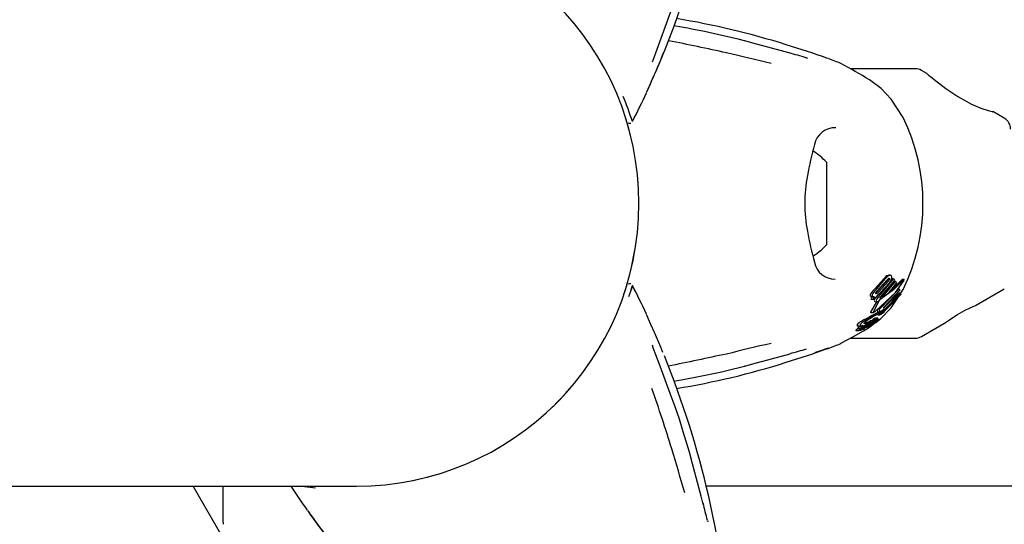
# Model space of a CAD drawing. Units: centimetres. Extents: x 6.7 to 14.4, y 6.03 to 15.12.
# Drawn here: x 9.93 to 10.08, y 11.33 to 11.41 of the extents above; entities that cross this region are included whole.
import ezdxf

# ---------------------------------------------------------------- set-up
doc = ezdxf.new("R2010")
doc.units = ezdxf.units.CM
doc.styles.add('SLDTEXTSTYLE0', font='TXT', dxfattribs={"width": 0.75})
doc.dimstyles.new('SLDDIMSTYLE4', dxfattribs={"dimtxt": 0.15875, "dimasz": 0.08, "dimexe": 0, "dimexo": 0.0625, "dimgap": 0.0396875, "dimtad": 2, "dimdec": 0, "dimlfac": 100, "dimrnd": 1e-09, "dimzin": 12, "dimdsep": 46, "dimtxsty": 'SLDTEXTSTYLE0', "dimblk1": 'DOT', "dimblk2": 'DOT', "dimsah": 1, "dimcen": 0.09, "dimse1": 1, "dimse2": 1, "dimadec": 0, "dimazin": 3, "dimtfac": 1, "dimtdec": 0, "dimtofl": 0, "dimtmove": 0, "dimatfit": 3, "dimldrblk": 'DOT', "dimfxl": 0, "dimfrac": 2, "dimtolj": 1, "dimtzin": 12, "dimarcsym": 0})

# ---------------------------------------------------------------- blocks, each defined once
blk = doc.blocks.new('_Dot')
at = {"color": 0, "linetype": 'ByBlock', "lineweight": -2}
blk.add_line((-0.5, 0), (-1, 0), dxfattribs=at)
at = {"color": 0, "linetype": 'ByBlock', "const_width": 0.5}
blk.add_lwpolyline([(-0.25, 0, 1), (0.25, 0, 1)], format="xyb", close=True, dxfattribs=at)
blk = doc.blocks.new('_D_14')
at = {"color": 7, "linetype": 'Continuous', "lineweight": 0}
blk.add_line((12.537554522541, 14.91137266278676), (8.649311009729455, 14.91137266278676), dxfattribs=at)
at = {"color": 7, "linetype": 'Continuous', "lineweight": 18, "xscale": 0.08, "yscale": 0.08, "rotation": 180.0000000000004}
blk.add_blockref('_Dot', (8.649311009729455, 14.91137266278676), dxfattribs=at)
at = {"color": 7, "linetype": 'Continuous', "lineweight": 18, "xscale": 0.08, "yscale": 0.08}
blk.add_blockref('_Dot', (12.537554522541, 14.91137266278676), dxfattribs=at)
at = {"color": 7, "linetype": 'Continuous', "lineweight": 18, "insert": (10.41748484897558, 15.1160121431925), "char_height": 0.15875, "attachment_point": 1, "style": 'SLDTEXTSTYLE0'}
blk.add_mtext('389', dxfattribs=at)
blk = doc.blocks.new('_D_15')
at = {"color": 7, "linetype": 'Continuous', "lineweight": 0}
blk.add_line((6.906182118996472, 8.116566938126986), (6.906182118996472, 13.64851661526716), dxfattribs=at)
at = {"color": 7, "linetype": 'Continuous', "lineweight": 18, "xscale": 0.08, "yscale": 0.08}
for p, rotation in [((6.906182118996472, 13.64851661526716), 90.0000000000004), ((6.906182118996472, 8.116566938126986), 270.0000000000004)]:
    blk.add_blockref('_Dot', p, dxfattribs=dict(at, rotation=rotation))
at = {"color": 7, "linetype": 'Continuous', "lineweight": 18, "insert": (6.701542638590737, 10.70659385953743), "char_height": 0.15875, "attachment_point": 1, "rotation": 90.00000000000041, "style": 'SLDTEXTSTYLE0'}
blk.add_mtext('553', dxfattribs=at)

msp = doc.modelspace()

# ---------------------------------------------------------------- linework, layer by layer
at = {"color": 7, "linetype": 'Continuous', "lineweight": 25}
for p, q in [((10.03103846257754, 11.40867960522275), (10.03040174087771, 11.40880225133471)), ((10.05006776616102, 11.40487811742137), (10.04589196371941, 11.40622628486987)), ((10.066167344693, 11.40245678212826), (10.05596837045296, 11.40245678212826)), ((10.06799123517658, 11.40171315954335), (10.067167344693, 11.40218883293583)), ((10.06429997582708, 11.39476872562853), (10.06241179622793, 11.39767323446891)), ((10.08020324307786, 11.3946625534942), (10.07840373269871, 11.39570150129601)), ((10.05220324307786, 11.38775678212826), (10.05220324307786, 11.37475678212826)), ((10.02143459571653, 11.37071290787373), (10.02217991979423, 11.37445607829294)), ((10.06178599585191, 11.36993583811992), (10.06197422975496, 11.36998678367921)), ((10.06222301848712, 11.36999204474515), (10.06197422975496, 11.36999204474515)), ((10.05983823360082, 11.3678427223155), (10.06127419437279, 11.36944250576885)), ((10.06170416465906, 11.36905394762042), (10.06011772028196, 11.36731171930717)), ((10.06013351871455, 11.3678427223155), (10.06153435729119, 11.36944250576885)), ((10.0602233209276, 11.36752245267924), (10.06176549870832, 11.36926468099248)), ((10.06196291833255, 11.36905394762042), (10.06041555339208, 11.36731171930717)), ((10.06211304002426, 11.36880091881244), (10.06069475467317, 11.36720119419629)), ((10.06072851541912, 11.36654496964463), (10.06284164407187, 11.36896294319368)), ((10.06083909770846, 11.36706269418773), (10.06277594750269, 11.36938352752047)), ((10.06293795536592, 11.36917461954114), (10.06088886851547, 11.36675664599209)), ((10.06102637074682, 11.36654496964463), (10.06308928803633, 11.36896294319368)), ((10.06322554854468, 11.36875494358514), (10.06180243011483, 11.36699153388009)), ((10.0623508771463, 11.36917608144165), (10.06252815442104, 11.36938352752047)), ((10.06277594750269, 11.36938352752047), (10.06252815442104, 11.36938352752047)), ((10.06277594750269, 11.36938352752047), (10.06293795536592, 11.36917461954114)), ((10.06308928803633, 11.36896294319368), (10.06284164407187, 11.36896294319368)), ((10.06308928803633, 11.36896294319368), (10.06322554854468, 11.36875494358514)), ((10.06414718696273, 11.36926771416267), (10.0641048763799, 11.36922651982522)), ((10.06441787198493, 11.36928811384364), (10.06418407981172, 11.36928811384364)), ((10.0643138756744, 11.36919766555316), (10.06433921043128, 11.36922651982522)), ((10.0643593746766, 11.3690796230019), (10.06433770893324, 11.36904303342864)), ((10.06059034690505, 11.3646505091519), (10.06368027508225, 11.36782707071361)), ((10.06180243011483, 11.36699153388009), (10.06091414476952, 11.36638249139287)), ((10.06112486376542, 11.36435766424322), (10.06386501617714, 11.36716413982031)), ((10.06375053324707, 11.3676210176139), (10.06120176453486, 11.36490356271959)), ((10.06121472565383, 11.36477356829669), (10.06361296934429, 11.36716413982031)), ((10.06389881371238, 11.36695248942631), (10.06139251542784, 11.3643663591612)), ((10.06368027508225, 11.36782707071361), (10.06349098891125, 11.36782707071361)), ((10.06386501617714, 11.36716413982031), (10.06361296934429, 11.36716413982031)), ((10.06368027508225, 11.36782707071361), (10.06375053324707, 11.3676210176139)), ((10.06386501617714, 11.36716413982031), (10.06389881371238, 11.36695248942631)), ((10.06387634634771, 11.36709318686327), (10.06429997582708, 11.36774483862798)), ((10.07567394762338, 11.36523602081244), (10.08020324307786, 11.36785101076232)), ((10.06010120136456, 11.36580196185729), (10.05917083174045, 11.36416700621434)), ((10.05927423833982, 11.36614480556126), (10.0592567228859, 11.36616771380747)), ((10.05960538240047, 11.36614480556126), (10.05927423833982, 11.36614480556126)), ((10.05932483962667, 11.36660610394282), (10.05964704407645, 11.36660610394282)), ((10.06047381287409, 11.36589924722749), (10.05954473470352, 11.36416700621434)), ((10.05960538240047, 11.36614480556126), (10.05958782980789, 11.36616771380747)), ((10.06017592304095, 11.36662191641169), (10.05960538240047, 11.36614480556126)), ((10.05987702587603, 11.36633610403995), (10.0599650691572, 11.36644559124105)), ((10.05991548410541, 11.36580196185729), (10.0602391422595, 11.36580196185729)), ((10.06016808456281, 11.36663199500188), (10.06017592304095, 11.36662191641169)), ((10.06066546565485, 11.36648956246704), (10.06072851541912, 11.36654496964463)), ((10.06241179622793, 11.3648403297876), (10.06355273175857, 11.36659538388126)), ((10.05917006655412, 11.36411736705949), (10.05954485162397, 11.36411736705949)), ((10.06029603565817, 11.36414870306636), (10.06025500506955, 11.3646505091519)), ((10.06059034690505, 11.3646505091519), (10.06025500506955, 11.3646505091519)), ((10.0606389767784, 11.36414870306636), (10.06029603565817, 11.36414870306636)), ((10.0606389767784, 11.36414870306636), (10.06059034690505, 11.3646505091519)), ((10.06074668939615, 11.36420150554594), (10.0606389767784, 11.36414870306636)), ((10.06099429298303, 11.36399171200184), (10.06065787687655, 11.36399171200184)), ((10.06123393043189, 11.36458095267083), (10.06074668939615, 11.36420150554594)), ((10.06121095140514, 11.36433176148013), (10.06091394863234, 11.36433176148013)), ((10.06112486376542, 11.36435766424322), (10.06094720989139, 11.36435766424322)), ((10.06120176453486, 11.36490356271959), (10.06123393043189, 11.36458095267083)), ((10.0613037452509, 11.36431806534653), (10.06132932007901, 11.36426205677975)), ((10.05832758398325, 11.36279807482598), (10.05822394833116, 11.36273499880953)), ((10.05878994679863, 11.36249427290032), (10.05833995835389, 11.36249427290032)), ((10.05852233659415, 11.36256525655689), (10.05836768915476, 11.36250597150609)), ((10.05881657479682, 11.36250597150609), (10.05836768915476, 11.36250597150609)), ((10.05872059553206, 11.36227316071915), (10.05848180606058, 11.36227316071915)), ((10.05852233659415, 11.36256525655689), (10.05901913171739, 11.36276467293113)), ((10.05858765071766, 11.36242396074917), (10.05878994679863, 11.36249427290032)), ((10.05863793851296, 11.36235365163574), (10.05863433441902, 11.36235187840923)), ((10.05868939606539, 11.36226449153354), (10.05866182352873, 11.36225504705132)), ((10.05878994679863, 11.36249427290032), (10.05881657479682, 11.36250597150609)), ((10.05881657479682, 11.36250597150609), (10.0594329514686, 11.36276467293113)), ((10.05897190142304, 11.36180973307726), (10.05979571607204, 11.36241967058375)), ((10.05899308227582, 11.36229386322587), (10.05898758332406, 11.36229145080693)), ((10.05927677707385, 11.36242247914893), (10.05899308227582, 11.36229386322587)), ((10.0594329514686, 11.36276467293113), (10.05901913171739, 11.36276467293113)), ((10.05952625135408, 11.36280174320352), (10.05911857363352, 11.36280174320352)), ((10.05916180394195, 11.36258360273384), (10.05914515176423, 11.36257664222005)), ((10.05947507345694, 11.3625798577803), (10.05915284459874, 11.36257985778029)), ((10.05919618918351, 11.36244868064788), (10.05947507345694, 11.3625798577803)), ((10.05925551159803, 11.36239069692371), (10.05966418947867, 11.36239069692371)), ((10.05969418210817, 11.36268857872129), (10.05938416439447, 11.36268857872129)), ((10.05981845361996, 11.36252210372903), (10.05948926540465, 11.36252210372903)), ((10.05954500230653, 11.36298002734653), (10.05993409266534, 11.36298002734653)), ((10.05959995739117, 11.36257560637584), (10.05967543216652, 11.36257560637584)), ((10.05964735881762, 11.36259754768777), (10.05964824295453, 11.36259924331324)), ((10.06014323441955, 11.36297366021158), (10.0597621527316, 11.36297366021158)), ((10.06015764730026, 11.3626571447292), (10.05988146409677, 11.3626571447292)), ((10.06030851692903, 11.36324235300587), (10.05993856421378, 11.36324235300587)), ((10.06001483924695, 11.36300803422033), (10.0599616912731, 11.36298618305858)), ((10.06041606404157, 11.36305543206471), (10.06010059569353, 11.36305543206471)), ((10.06022345885895, 11.36297272227492), (10.0601467124498, 11.36297272227492)), ((10.0602780272029, 11.36376918683643), (10.0602676575027, 11.36376936554622)), ((10.0602780272029, 11.36376821407354), (10.06062810130661, 11.36376821407354)), ((10.06062810130661, 11.36376918210524), (10.06061801850383, 11.36376936554622)), ((10.067167344693, 11.36032473132069), (10.07071136728833, 11.36237087372011)), ((10.05687611024029, 11.36128413613999), (10.05735138414073, 11.36128413613999)), ((10.05712022153704, 11.36162057480182), (10.05759047456717, 11.36162057480182)), ((10.05714123195168, 11.36201697052038), (10.05760854167731, 11.36201697052038)), ((10.05731575179411, 11.36192006826106), (10.05778193069614, 11.36192006826106)), ((10.05737215591427, 11.36128710315861), (10.05747237245607, 11.36131232726519)), ((10.05792890062311, 11.36155930595507), (10.05793009357616, 11.36156079162037)), ((10.05820178677215, 11.36159999424494), (10.05797182191355, 11.36159999424494)), ((10.05817543157019, 11.36172764202415), (10.05827087846516, 11.36172764202415)), ((10.0582159594939, 11.36204473716755), (10.05828845367417, 11.36206928499595)), ((10.05848710291957, 11.36196047565054), (10.05829554822619, 11.36196047565054)), ((10.0592412158835, 11.36220192834192), (10.05880166657257, 11.36220192834192)), ((10.05880991773731, 11.36206278161547), (10.05883746713251, 11.36207342939588)), ((10.05883746713251, 11.36207342939588), (10.05896772725487, 11.36212227745476)), ((10.05887371905844, 11.3619590996716), (10.05887046280684, 11.36195750490181)), ((10.05596307548254, 11.36005678212826), (10.066167344693, 11.36005678212826)), ((10.04589196371941, 11.35628727938665), (10.05006776616102, 11.35763544683514)), ((10.05248282436765, 11.35847915280684), (10.05251571084992, 11.35848646077641)), ((10.03654708187979, 11.35500422552996), (10.03934543853668, 11.35567934337821)), ((10.03074282045954, 11.35377990394343), (10.03103801749234, 11.35383913964254)), ((10.02839471908606, 11.34925483873603), (10.02818256806965, 11.34986759286672)), ((9.8470841449291, 11.33680678212736), (9.978253243077791, 11.33680678212736)), ((10.42692680414693, 10.51523137834278), (9.952590023612311, 11.33680678212736)), ((9.95725324307771, 11.3368067821268), (9.957253243077709, 11.33142558428032)), ((10.27336336122553, 11.33680678212662), (10.03329579889217, 11.33680678212676)), ((10.0346171810545, 11.33087424842324), (10.03369682709264, 11.33516468314311)), ((9.957253243077709, 11.33142558428032), (9.95727721123883, 11.3308067821268))]:
    msp.add_line(p, q, dxfattribs=at)
at = {"color": 7, "linetype": 'Continuous', "lineweight": 25, "flags": 128}
for points in [[(10.03040174087771, 11.40880225133471), (10.02940956805999, 11.40899336487539), (10.02821378157939, 11.40920150834525)], [(10.03507291988862, 11.40784389764885), (10.03303803728591, 11.40830689698988), (10.03103981850616, 11.40869087788744)], [(10.03934630950136, 11.40683507344893), (10.03830712451897, 11.40710801509198), (10.03507291988862, 11.40784389764885)], [(10.03935242247908, 11.40681754922357), (10.03935057931392, 11.40683670977812), (10.039347316799, 11.40684050335368)], [(10.04650559405765, 11.40487811742137), (10.04064591973392, 11.40648910029945), (10.03935242247908, 11.40681754922357)], [(10.02400787699342, 11.39895562527247), (10.02399125689133, 11.39890401533143), (10.02397921723444, 11.39887119734968), (10.02397340609943, 11.3988561804813), (10.02397146918633, 11.39885133410859), (10.02397310291202, 11.39885528103469), (10.02398145209384, 11.39887505150393), (10.02400192217934, 11.39892257190857), (10.02405210136789, 11.39903704898971), (10.02416613163596, 11.3992938910969), (10.02442647945467, 11.39987689457275), (10.02485652893911, 11.40084627122958), (10.025514012755, 11.40235413839329), (10.02640139970127, 11.40445989720836), (10.02671555441334, 11.40524741903635)], [(10.05235966751006, 11.40407666812678), (10.05235967752983, 11.40407666844139), (10.05234647199775, 11.40408114723237), (10.05231045101102, 11.40409361774652), (10.05221972340887, 11.40412558559281), (10.05202442699614, 11.40419514878086), (10.05157739052268, 11.40435460950164), (10.05076577520023, 11.40463958037865), (10.04974532741183, 11.40498745932473)], [(10.06241179622793, 11.39767323446891), (10.06080251704745, 11.39934464646026), (10.05897190142304, 11.40070383117925)], [(10.06918738570927, 11.40073114098627), (10.07101544429338, 11.39934824809192), (10.07286998353273, 11.39810033087875), (10.07503443386573, 11.39689079504887), (10.07650149715354, 11.39625345053683), (10.07767010486991, 11.39586691855314), (10.07831664081523, 11.39570286846391), (10.07839460238327, 11.39568568712577)], [(10.02143459571653, 11.39180065638278), (10.02110681338998, 11.3930624592162), (10.02060590455912, 11.39474684356961)], [(10.06203703951711, 11.36993583811992), (10.06224117632886, 11.36999161858265), (10.06233401914906, 11.36996650517569), (10.06240800833045, 11.36990980558556)], [(10.05987085017305, 11.36429004471877), (10.06309361577813, 11.36725640874591), (10.06433770893324, 11.36904303342864)], [(10.0643138756744, 11.36919766555316), (10.06276076078312, 11.3676756953529), (10.06084435196579, 11.36626943908022)], [(10.0618758933718, 11.36939542186401), (10.06186922787598, 11.36934238172771), (10.06186352187204, 11.3693233952626)], [(10.06197028477015, 11.36948100192019), (10.06203111057646, 11.36950731198664), (10.06209219129837, 11.36949334373445), (10.0621033990158, 11.36948316722901)], [(10.0641048763799, 11.36922651982522), (10.06251279352412, 11.3676867133418), (10.06215752171735, 11.36743153378799)], [(10.06414718696273, 11.36926771416267), (10.06415349046624, 11.36927263428785), (10.06418407981172, 11.36928543463461)], [(10.06433921043128, 11.36922651982522), (10.0643873951256, 11.36927262718577), (10.06442293763226, 11.36928758629943), (10.06442990963184, 11.36927486240471)], [(10.0203496109139, 11.36700451380918), (10.02058156262603, 11.36768298444401), (10.02076928102761, 11.36828801128939), (10.02076642002833, 11.36827869533465)], [(10.02168198262176, 11.36834058432086), (10.0215232583413, 11.36786117467566), (10.02109278292654, 11.36659031137999)], [(10.06011772028196, 11.36731171930717), (10.05995955064842, 11.36717768163166), (10.05995756000639, 11.36717630126161)], [(10.06013248174719, 11.36709434796102), (10.06005816654587, 11.36706810709122), (10.0599932340409, 11.36707460348666), (10.05997186065452, 11.36709108204772)], [(10.06011724011024, 11.3666298602889), (10.06039784675679, 11.36692099016933), (10.06054483899426, 11.36706269418773)], [(10.05932483962667, 11.36660612811582), (10.05928480639738, 11.36660793538845), (10.05924780755254, 11.36661362301179)], [(10.05917083174045, 11.36416700621434), (10.05915164136104, 11.3641337517928), (10.05915595886698, 11.36411973352559), (10.05917006655412, 11.36411897273266)], [(10.05954473470352, 11.36416700621434), (10.05952638361869, 11.36412876812486), (10.05953582333221, 11.36411805166736), (10.05956312749705, 11.36412042416634), (10.05958188945118, 11.36412612359695)], [(10.06004259222754, 11.36260245323623), (10.06077514798618, 11.36314482430638), (10.06241179622793, 11.3648403297876)], [(10.06072592326809, 11.36379131296932), (10.0606645672068, 11.36377361058028), (10.06063834485383, 11.36376899573975)], [(10.06083193795445, 11.36421110881188), (10.06106115326014, 11.36429758462634), (10.06121095140514, 11.36431023126765)], [(10.06139251542784, 11.3643663591612), (10.06135259847558, 11.36438987941097), (10.06128859088871, 11.36439350814246), (10.06112486376542, 11.36435766424322)], [(10.07071093370332, 11.36237162471137), (10.07070380133171, 11.36236657938603), (10.07081492146142, 11.36244516533706), (10.07109800902974, 11.36264287170868), (10.07156658666464, 11.36296198162501), (10.07225221367761, 11.36340961757738), (10.07284868570252, 11.36377918963437)], [(10.07284868570252, 11.36377918963437), (10.07395186458833, 11.3644097978988), (10.0748271715987, 11.36485691595771), (10.07540461730756, 11.36512397667792), (10.07567246825556, 11.36523993993198), (10.07567183879239, 11.36523967341485)], [(10.02649440977071, 11.35781539984909), (10.02613792505566, 11.35868594344565), (10.02516333924178, 11.36096538742473), (10.02460879204967, 11.3622268261315), (10.02422904810278, 11.36307882292427), (10.02400805726459, 11.36357689397716), (10.02397616293855, 11.36365098748558), (10.02397144058659, 11.36366229582772), (10.02397160570445, 11.36366188315081)], [(10.05822108108139, 11.3629983164294), (10.05811293297337, 11.3629375231254), (10.05776752904411, 11.36273499880953)], [(10.05858765071766, 11.36242396074917), (10.05834893063437, 11.36235988961458), (10.05818852629946, 11.36234965610867), (10.05814615116595, 11.36240473670741), (10.05815039564111, 11.36242009852983)], [(10.05815039564111, 11.36242009852983), (10.0582557438087, 11.36255541593401), (10.05840817806988, 11.36268653327295)], [(10.05822108108139, 11.3629983164294), (10.05854123787652, 11.36317671080717), (10.05887103571495, 11.36336037522128)], [(10.05871009477123, 11.36223092287824), (10.05857494838831, 11.36216954313047), (10.05830191423591, 11.36204021352918)], [(10.05879044699935, 11.36295939788512), (10.05848319706109, 11.36274382841738), (10.05840817806988, 11.36268653327295)], [(10.05867975984304, 11.36223972011969), (10.05869561739453, 11.36224931718606), (10.05869789554061, 11.36225075686607)], [(10.05871009477123, 11.36223092287824), (10.05895615389663, 11.36234046231775), (10.05919618918351, 11.36244868064788)], [(10.05898758332406, 11.36229145080693), (10.05886519925883, 11.36223846386109), (10.05873888082422, 11.36218353712943)], [(10.05940998584831, 11.36280174320352), (10.05944506962816, 11.36282525430947), (10.05953393723323, 11.36287865990094)], [(10.0594329514686, 11.36276467293113), (10.05949270660557, 11.36279125947129), (10.05951662143027, 11.36279974661638), (10.05953085366434, 11.36280133914585), (10.0595328856022, 11.36279437870811), (10.05953202448557, 11.36279193441629)], [(10.05954500230653, 11.36298003339552), (10.05954497398295, 11.36298002735213), (10.0595359008834, 11.36298533779356), (10.05953674974857, 11.36298921267559)], [(10.05982791308397, 11.36252079413426), (10.05987520504873, 11.36252362760834), (10.05991826629368, 11.36253910325219), (10.05997931071919, 11.36256885904358), (10.06010121274868, 11.36263357305513), (10.0601361646771, 11.36265016554611), (10.06015405424282, 11.36265650517668), (10.06016229631256, 11.36265623142818), (10.06015958944372, 11.36264553232365), (10.06014125322291, 11.36262488686894), (10.06010809501072, 11.36259748304786), (10.06004947966296, 11.36255591796242), (10.0599798614323, 11.36251155521893), (10.05991188372093, 11.36247323463622), (10.05983313744637, 11.36243451591347), (10.05977123855181, 11.36240996017452), (10.05966737928499, 11.36239073338484), (10.05964120826196, 11.36239297250212), (10.05962985118262, 11.36239963134439), (10.05963443068689, 11.36241553589372), (10.05964873208996, 11.36242860845892), (10.05967271285236, 11.36244597046761), (10.05971128814788, 11.36247078806221), (10.05974094459553, 11.36248811829749), (10.05976970582264, 11.36250328287456), (10.05979596866124, 11.36251543062782), (10.05981380324135, 11.36252138700644), (10.05982791308397, 11.36252079413426)], [(10.05979176926718, 11.36260769503025), (10.05975886644871, 11.36259447589755), (10.05968571363662, 11.36257649262923), (10.05964608493741, 11.36258330107712), (10.05964735881762, 11.36259754768777)], [(10.05993409266534, 11.3629803304698), (10.05993273255394, 11.36298004204319), (10.05992476320578, 11.36298629231127), (10.05992546498737, 11.36298921267559)], [(10.05992522047162, 11.36287865990094), (10.05996965900507, 11.362904271556), (10.06002469037602, 11.3629322144127), (10.06009512438155, 11.36296146997116), (10.06014491627438, 11.36297363974819), (10.06015019461625, 11.36297094360977), (10.06014989914212, 11.36296954257267)], [(10.06030716266025, 11.36324217587199), (10.06031387390735, 11.36323993801561), (10.06031100075444, 11.36323191988821), (10.06029796206067, 11.36321669897807), (10.06027333399404, 11.36319488242609), (10.06026738028691, 11.36319015517812)], [(10.05449177913617, 11.35926527790191), (10.0544323220301, 11.35923435502895), (10.05528891774299, 11.35968616892106), (10.05649340247805, 11.36034832545282), (10.05803456449516, 11.36124138184053), (10.05897190142304, 11.36180973307726)], [(10.05686334254722, 11.36131336983146), (10.05685641790356, 11.36128669972896), (10.05687611024029, 11.36128685262634)], [(10.05699563075006, 11.36213518269346), (10.05703705828389, 11.36202823068014), (10.05714123195168, 11.36202791643636)], [(10.05710319593825, 11.36163199747416), (10.05710487576951, 11.36162215397222), (10.05712022153704, 11.36162229779864)], [(10.05737511102205, 11.36162057480182), (10.05734824178018, 11.36160692716744), (10.05719971827135, 11.36152812446706)], [(10.05759712268851, 11.36192006826106), (10.05754895593104, 11.36189594299599), (10.05732393889704, 11.3617765059322)], [(10.05733843731081, 11.36131336983146), (10.05733179090481, 11.36128670246014), (10.05735138414073, 11.36128689695978)], [(10.05746331725177, 11.36213518269346), (10.05750504040262, 11.36202824726504), (10.05770283136996, 11.36202789383896), (10.05800016281587, 11.3621030860428)], [(10.05814437509187, 11.36158406923024), (10.05803584736735, 11.36155284514911), (10.05793299921928, 11.36153665468978), (10.05792347908505, 11.36155101591762), (10.05792890062311, 11.36155930595507)], [(10.05820338081881, 11.36159782372402), (10.05820375388514, 11.36159977200263), (10.05819901691136, 11.36159961820784), (10.05816918590639, 11.3615915495199), (10.05814437509187, 11.36158406923024)], [(10.05848888484968, 11.3619584042344), (10.05848888201433, 11.36196027404789), (10.05848519159097, 11.36196025710791), (10.05846838803538, 11.36195580300157), (10.05840181046658, 11.3619333354616)], [(10.05853101442862, 11.3620903152129), (10.05857925600041, 11.36211288763667), (10.05873888082422, 11.36218353712943)], [(10.05883618432601, 11.36201704524402), (10.05886645965325, 11.36202320917392), (10.05886742547938, 11.36202309887496)], [(10.05887256851936, 11.36202251153117), (10.05887271549085, 11.3620159321565), (10.05887230462083, 11.36201537029338), (10.05887225023531, 11.36201529867905), (10.05887222235966, 11.36201526255956), (10.05887208489409, 11.36201510623826), (10.05887113758888, 11.36201430485818), (10.05886856828199, 11.3620125768879), (10.05886177495098, 11.36200857956774), (10.0588459738962, 11.36200002402424)], [(10.05896772725487, 11.36212227745476), (10.05909626908033, 11.36216667693886), (10.05923979581275, 11.36220189131739), (10.05925903786292, 11.36219537508632), (10.05925540822405, 11.36218526500949)], [(10.02818256806965, 11.34986759286672), (10.02785199084202, 11.35082239650215), (10.02664923880457, 11.35410449185071), (10.02589790386302, 11.356074428055), (10.02536103333775, 11.35746826766924), (10.0250182678481, 11.35837878337246), (10.02491342394623, 11.3586747108207), (10.02488293758784, 11.3587672095888), (10.02486927007448, 11.3588120506389), (10.02486857082131, 11.35881449909109)], [(10.03935242247909, 11.35569601503295), (10.04064591973392, 11.35602446395706), (10.04650559405765, 11.35763544683514)], [(10.05020263908185, 11.35768138205249), (10.0505978539516, 11.35781564893463), (10.051517583554, 11.35813767831356), (10.05218730284231, 11.35837646953197), (10.0523114695197, 11.35842030039015), (10.05235473606854, 11.35843523191621), (10.05235968855514, 11.35843689822141)], [(10.03103929911944, 11.35383054154511), (10.0355088166922, 11.354753738746), (10.03654708187979, 11.35500422552996)], [(10.03935242247909, 11.35569601503295), (10.03935057931392, 11.35567685447839), (10.0393472560044, 11.35567305320726)], [(10.02821331342501, 11.3533132966663), (10.02992165446518, 11.35361512470664), (10.03074282045954, 11.35377990394343)], [(10.02840012990552, 11.34925666350834), (10.02839521500988, 11.34926079245493), (10.02837462006305, 11.3492622612402)], [(10.02968819893734, 11.34534305633472), (10.02907172682725, 11.3473368160329), (10.02840516001343, 11.34925929923605)], [(10.03095119945256, 11.34113787873208), (10.03066800826406, 11.34217421168536), (10.02968819893734, 11.34534305633472)], [(10.03095642836604, 11.34113963285671), (10.03095477836755, 11.3411349006683), (10.03093910642314, 11.34112372416317)], [(10.03283609500282, 11.33395917995741), (10.03251287047805, 11.33525293257305), (10.03093910642314, 11.34112372416317)], [(9.971818919192213, 11.33647445912951), (9.970093807603856, 11.33671567513244), (9.969633435299357, 11.33680678212736)], [(9.970703573901229, 11.33278268524355), (9.970667188432222, 11.33282288364471), (9.970644787054765, 11.33284971928431), (9.970634687632765, 11.33286226030904), (9.970631459007425, 11.33286636091135), (9.97063406028285, 11.33286297260035), (9.970647007420547, 11.33284585676217), (9.970677926255405, 11.33280436894581), (9.97075197672154, 11.33270367395322), (9.970917393377071, 11.33247649979072), (9.971292115288255, 11.33195953022802), (9.971916595356603, 11.33110240812131), (9.972893704717924, 11.32977907685236), (9.974273651872732, 11.32795769780656), (9.97479858842613, 11.32729187093074)], [(10.03506905628006, 11.3284886789847), (10.0350690615624, 11.32848867046464), (10.03506633754313, 11.32850234618639), (10.03505912683181, 11.32853977653305), (10.03504144799773, 11.3286343328645), (10.03500404327937, 11.32883824611328), (10.03491862207772, 11.32930512141619), (10.0347596064353, 11.3301504863422), (10.03455065454591, 11.33120815952288)]]:
    msp.add_lwpolyline(points, dxfattribs=at)
at = {"color": 7, "linetype": 'Continuous', "lineweight": 25}
for centre, radius, start, end in [((9.892099249514729, 11.45988222181668), 0.1452869307043316, 337.9061845545427, 347.0603419082634), ((9.97825324307779, 11.38125678212736), 0.04445000000000121, 270.0000000000031, 90), ((12.63756430652904, 10.443592700314), 2.783522295460818, 159.6192174504511, 159.821913189537), ((10.00642564212188, 11.27897202227727), 0.1332337715762182, 72.76937551073273, 80.40608210145604), ((9.950895375795648, 11.02019831188829), 0.3941467080353891, 77.45537968081875, 78.81432046589835), ((9.868921913229256, 11.46923382444418), 0.1702797101365649, 335.5350658991168, 337.9239005645772), ((9.496139762109488, 9.134642154911502), 2.333716450900992, 76.4347650376261, 76.611837433856), ((9.803798573799796, 10.54464273096919), 0.8938374873416738, 74.07513348190294, 74.2545515113108), ((10.04940811270612, 11.40550048584847), 0.001372173632704465, 254.5028589798041, 263.6646557215209), ((10.02687903281272, 11.40302957882994), 0.002120530159866089, 160.3487448706811, 167.4254479382057), ((10.02402900710322, 11.32928839108454), 0.08000000000000075, 67.61482675492161, 69.13494682147916), ((10.02254545415205, 11.34178274429412), 0.06927178747882805, 58.27463632696828, 62.53712531320264), ((10.066167344693, 11.40045678212826), 0.002000000000000668, 59.99999999996344, 90), ((10.1088795621186, 11.45078185750319), 0.06387912876649252, 230.1971361036941, 231.5842071255551), ((9.9667614579572, 11.37627464772206), 0.05776359317224258, 18.01873694111316, 22.17382637346515), ((9.89721497666116, 11.4582157589286), 0.1400000000000005, 332.7647004678975, 334.8257314278633), ((10.02216763522935, 11.39954758260112), 0.001933891082313345, 334.4935006145695, 342.4840539535935), ((10.03649969458921, 11.38125678212826), 0.0309100024920632, 334.0785695582308, 25.92143044177007), ((10.02123600688169, 11.39426453554407), 0.0004012630013892485, 233.9972284376333, 297.6332875251484), ((10.07920324307786, 11.39293050268663), 0.002000000000000668, 0, 60.00000000000751), ((10.0535465619424, 11.38991535429243), 0.003250770763440348, 87.54066225149462, 169.1281030793846), ((10.08796112020776, 11.37929784195759), 0.03924394286279698, 163.3898326482577, 170.7055434581899), ((10.04500011807786, 11.38125678212826), 0.009702319813613714, 42.06265578170393, 58.2717798055281), ((10.07058074689219, 11.38127817453945), 0.02178620586776364, 168.4625934652734, 191.6375324645434), ((10.09172793436387, 11.38411559647866), 0.04310759828879547, 189.6651482998017, 196.317166803987), ((10.04500011807786, 11.38125678212826), 0.009702319813614904, 301.8011968189945, 317.9373442182891), ((10.0535167868912, 11.37256872980029), 0.003206867824621797, 190.0944129259269, 271.0369328020606), ((10.02124219638416, 11.36816685141798), 0.0004757016142722722, 67.56825904548465, 120.8527717644425), ((10.06269304208113, 11.3684826871528), 0.00171300338446564, 121.9721093011752, 145.922531220657), ((10.06293937080467, 11.36851363458297), 0.001684299454675002, 122.3934938371862, 146.5308338875038), ((10.06099005563219, 11.36965813476258), 0.0009354110353239497, 319.7663984796163, 339.0316097127692), ((10.06256304918583, 11.36871475184222), 0.0009687666563641418, 127.7252252630543, 145.4128556996958), ((10.06124618994461, 11.36964719284163), 0.0009303974820312401, 320.3850090488338, 339.6337002795727), ((10.06196856810299, 11.36938989398043), 0.0001639489980092483, 336.0708843526225, 34.67468685701066), ((10.06056847690602, 11.37004810533445), 0.001985232844514764, 321.0802075031863, 343.0695663215542), ((10.06206483026524, 11.36963929857001), 0.000436972802249696, 337.2028620933175, 38.24662701277516), ((10.06395160945131, 11.36933729897995), 0.000482358153892113, 327.7102909189423, 352.5627504658932), ((9.971891587683022, 11.38458196413513), 0.05237252799138452, 341.2443200929831, 341.9690048614889), ((9.897214976660669, 11.30429780532642), 0.140000000000002, 25.17422289287864, 27.23497326844321), ((10.05946369196226, 11.36685527178435), 0.0003722451931454008, 134.0714628224302, 209.0948221843817), ((10.06271487124165, 11.36467319470065), 0.004280297818843522, 132.2266303621262, 145.0906897568775), ((10.05979176572978, 11.36685988989986), 0.0003774307880904145, 135.8638363806623, 209.4597031553958), ((10.06293528730379, 11.36483813897486), 0.004108214731314767, 132.9994828284853, 146.2134419964841), ((10.06009555712283, 11.36715902948277), 0.0001411299762778538, 138.8192554421591, 208.780335664075), ((10.06123817929439, 11.36640814284002), 0.001507190738565295, 132.325711007106, 145.9540684517455), ((10.05953984944773, 11.36815910342698), 0.00121857180529153, 299.0998771469974, 315.9416003616457), ((10.06456054217313, 11.36310260180367), 0.005434287496433398, 133.2205225149981, 143.4860406500549), ((10.05893588648904, 11.36874813492572), 0.002330113468946782, 303.3254093686875, 309.8549799333014), ((10.05760087294765, 11.37033288825643), 0.004402228051545032, 309.9755601986839, 314.6520063972075), ((10.05928745172247, 11.36681411747118), 0.000204376340248662, 223.1796469607388, 258.8150708627415), ((10.05939871882708, 11.3662705267655), 0.0001753093028040566, 154.2101770441973, 215.906628867575), ((10.06006789247466, 11.3659954670934), 0.0008985535298911084, 136.5611202709373, 156.9834527494764), ((10.05961185886209, 11.36681281432402), 0.0002032592916909378, 222.9717350508519, 258.5177024775537), ((10.05973284664454, 11.3662733482328), 0.0001794115791364278, 155.8330408926656, 216.070668990804), ((10.06038591630787, 11.36602146909914), 0.0008791651357378495, 137.6879588204424, 158.2816756025992), ((10.05965445235856, 11.36704552593044), 0.0004398162350957715, 259.114845664115, 280.6564181283775), ((10.06023302099744, 11.36599790434725), 0.0004910311177684199, 136.4684346365725, 193.9365536775991), ((10.05989419803181, 11.36596371156079), 0.0001613814237974429, 211.3956130689516, 277.5793510921802), ((10.06055743173651, 11.36600587686391), 0.0004918371764326384, 137.8235806427686, 194.8721031313863), ((10.06024817179104, 11.36600784228617), 0.0002098219252917993, 217.6619337034395, 291.7607578775718), ((10.06022576880645, 11.36667575312033), 7.240334863803122e-05, 159.9875524977701, 217.1832297704794), ((10.06047762643098, 11.36658244414504), 0.0003409892025118138, 140.098922926439, 159.738361758138), ((10.06138659953879, 11.36518030461886), 0.001235000305108004, 131.4418595194242, 149.1840888419634), ((10.06104806354112, 11.36561429132801), 0.0006410645000489916, 131.0884326270297, 153.6083743447018), ((10.06233056408549, 11.36427449946519), 0.002541089691438655, 131.400794274063, 133.8801405806599), ((10.0616021192454, 11.36508695151186), 0.001404452953778757, 122.6527532832833, 133.9865662368906), ((10.0607947619397, 11.36639697937542), 0.000163678716750003, 136.3936807588682, 196.4738700423996), ((10.0607037943469, 11.36642932349633), 0.0001027523655420159, 230.0407304045576, 313.2485119237591), ((10.06209190357592, 11.36456862751665), 0.002162687672207498, 122.99604132739, 131.8112709013963), ((10.06172289109179, 11.36582305606527), 0.001251872121764444, 131.7760090010154, 146.7270432888921), ((10.0601995797219, 11.36737733040906), 0.001173204091814425, 299.3264001526292, 314.807659931821), ((10.02216763522907, 11.36296598165397), 0.001933891082090999, 17.51594604616852, 25.50649938618067), ((10.0683291611951, 11.34729215037958), 0.01864521351879637, 115.3018658197676, 120.4820422575061), ((10.06750340662614, 11.35015063977049), 0.01556294586192716, 115.3835947962506, 121.9192578792494), ((10.06688786124385, 11.35127553200612), 0.01420283104322138, 117.2186254155261, 121.4676951544351), ((10.05903358668221, 11.36542932466117), 0.001413848980710312, 292.8182115474688, 306.3123838046836), ((10.06027564430342, 11.36377259546025), 8.615180235688482e-06, 107.9259596319862, 202.0187274844864), ((10.05992274200958, 11.36487655322193), 0.001150377006647397, 287.7260380582311, 309.7201388205071), ((10.0609678981765, 11.36326040035648), 0.0008650937538165816, 79.96905412574877, 131.7657653972589), ((10.06062579662547, 11.36377277285747), 8.491698671733499e-06, 109.1958975322293, 203.6564717092276), ((10.06001001845444, 11.36529210643217), 0.001630896079484931, 292.0773815978964, 307.1222465818403), ((10.06018405616037, 11.36477530614128), 0.0009157105691517946, 301.1603544106661, 306.565723810627), ((10.06042975249946, 11.36464018206455), 0.0008990527598706108, 289.2339001975583, 302.8978962201147), ((10.06058244920065, 11.3642457579142), 0.000253090804161962, 305.5461496199942, 312.2643327257375), ((10.06005819134279, 11.36530942080147), 0.001663581129533269, 301.1233652881561, 307.662514808187), ((10.06052949926704, 11.36473369322227), 0.0008755394507958472, 302.0639539818936, 307.5805640816783), ((10.06091908777987, 11.36423469014402), 0.0002425206282647445, 306.5368961793362, 313.3921904334057), ((10.06003368096937, 11.36537275248698), 0.001728799700895781, 307.0230854332033, 313.9769964285111), ((10.06101424942931, 11.364139071554), 0.0001077183229036546, 311.5503763769467, 345.5928804209285), ((10.06102164973182, 11.36438101176508), 0.0003298656257903684, 310.09609245468, 338.8619381724673), ((10.05863567570851, 11.36082120544317), 0.002101495581729193, 114.4002853218373, 141.2988621426936), ((10.05907839882164, 11.36086927517373), 0.00205207463944503, 114.6064867543592, 141.9105068609649), ((10.11470186396616, 11.26890171119121), 0.1095197997963148, 120.4037839714202, 120.9801133444418), ((10.05856883376568, 11.36196980352538), 0.0003075123953714551, 115.8738599898777, 137.2240927994677), ((10.06002293695794, 11.35947877820084), 0.003191069071419121, 115.7950151328356, 119.8500995884783), ((10.05734007963219, 11.36601537374625), 0.003985857972960135, 287.7563960899161, 289.3664265794502), ((10.0577586627964, 11.36384722937141), 0.001852702286857853, 295.5113996535908, 299.8125544019085), ((10.06428295222756, 11.35020187972773), 0.01339894549366707, 112.5474314095299, 114.9168682271798), ((10.05871139574825, 11.36223929249121), 3.345112525137373e-05, 69.37992004809672, 131.1221450720229), ((10.05864101621944, 11.36234924591285), 0.0001137336780027107, 300.0072612062552, 316.2521058663398), ((10.06873012276512, 11.34793072752549), 0.01801827092445924, 120.9121037019659, 123.4798894944135), ((10.0591877339803, 11.36246230599909), 0.0003461971759675217, 101.5236002754617, 119.1443933659266), ((10.05845720688779, 11.3643693507206), 0.001919727293377422, 291.5325513067395, 298.5485155530945), ((10.0540259651465, 11.37391650260397), 0.01263659768614495, 294.5523311089192, 295.8861728082019), ((10.05870864102399, 11.36388849939637), 0.001377209292107164, 298.9203311605525, 304.1620553892206), ((10.0660831111679, 11.34921288744215), 0.01491113873620556, 115.9930586542558, 116.3057509422881), ((10.05940138890047, 11.36289329042871), 0.0001653441784495156, 299.1759051847865, 322.1932463501259), ((10.05985923438631, 11.36241680357096), 0.0005649154869126475, 99.89549498623698, 125.1580101120796), ((10.05982797258927, 11.3627575794621), 0.0003721084365324467, 120.7518533466117, 141.5019152436446), ((10.04798308555647, 11.3863604602038), 0.02647019692487655, 295.8942137930077, 296.1479293661403), ((10.0546419316487, 11.37263428735566), 0.01115537336645069, 296.0914471522134, 296.9297932399851), ((10.06021864537155, 11.36237624733629), 0.0009105260858782189, 108.0067658027216, 129.6448032434671), ((10.06022757547898, 11.36227570490872), 0.0006745170665920049, 116.6317207191628, 142.2582921575886), ((10.05948806924222, 11.36325575386831), 0.0007156912482078177, 295.1092130575483, 300.8909222149159), ((10.05909056582438, 11.36395729265256), 0.001521913817671782, 300.1734362430394, 304.6869587471494), ((10.06020916820904, 11.36277767107693), 0.0003538889175227977, 122.1281569500674, 143.2901689086306), ((10.05988049735509, 11.36283056215159), 0.0001461264626698325, 301.4205493329694, 320.1799108846386), ((10.05994925708634, 11.36275694280698), 4.783587950940586e-05, 335.3422603151711, 357.921589879213), ((10.06015625978958, 11.3627426903176), 0.0001596896597355565, 166.7115964302332, 175.5041344529833), ((10.05792607796333, 11.366635901067), 0.004379189095563359, 298.2798799877267, 302.5615226622704), ((10.05977877123505, 11.3635456829327), 0.0005871918290918033, 293.7050684265496, 312.8349099301051), ((10.06057088978964, 11.36245330519071), 0.0008317866015693419, 108.4852821490526, 131.3866494312868), ((10.05270615128901, 11.37638049815759), 0.01537134890700758, 298.6820192190301, 299.2779436535713), ((10.0694891929473, 11.35423270831588), 0.01278690641566821, 137.2043120278033, 137.3549102177454), ((10.05971439100781, 11.36330767042493), 0.0005513599364452238, 315.3157589298469, 322.1742898617968), ((10.06043587896318, 11.36286884007349), 0.000356567821753866, 128.5871136562179, 136.3223537447186), ((10.06247218158358, 11.36034543168202), 0.003599111074573527, 127.7774533080556, 128.8710925994736), ((10.06043179251919, 11.36273157969409), 0.0003186732782595172, 91.1579931212278, 130.8251748446543), ((10.05942651909248, 11.36431525985129), 0.00161585078201117, 302.0079230369664, 306.824384011248), ((10.06033089986408, 11.36312078379686), 0.0001179196685294237, 302.9298563429298, 323.2247273860551), ((10.05786072301604, 11.36012196138494), 0.001553776652558197, 115.1771320049979, 129.9341843811884), ((10.05779374299745, 11.36081800825528), 0.001067442593032431, 116.1116135575391, 130.30957923256), ((10.05831977351347, 11.36016212007628), 0.001512744770756272, 115.4451152622987, 130.4445881667042), ((10.05626124339985, 11.36573763106697), 0.004588043954544332, 285.3060580177341, 289.0418973101652), ((10.0576576047731, 11.36245030504186), 0.0008226225027044379, 264.1289674981123, 306.7492303317694), ((10.05825724808982, 11.3608386600897), 0.001047354614296166, 116.4346747749155, 130.758530517839), ((10.06253428113289, 11.35265037042945), 0.01012311305162372, 115.5591855253153, 118.7199795739894), ((10.05821185642639, 11.36152774167575), 0.0006130540966591084, 110.2007105440522, 137.9935820079188), ((10.05787264888219, 11.36248011554256), 0.0005544515357925626, 257.8882529393831, 308.2569771895992), ((10.06052829453836, 11.35318817223864), 0.008667090919313936, 108.0178806078743, 108.6398251810816), ((10.0625890030923, 11.35310732124324), 0.009908364923376134, 115.6373595572458, 118.9626036204013), ((10.05727472050414, 11.36310048970857), 0.00176572417650942, 288.9265679206632, 295.7899470404025), ((10.05866120835772, 11.36076395023087), 0.001081427308624247, 114.4799063869742, 132.5368815355731), ((10.05711762691371, 11.36349393599339), 0.002188530455514117, 295.0115490408204, 298.3378333072973), ((10.0574948797466, 11.3635901854446), 0.001914515377391889, 290.0034596141252, 295.4003636480934), ((10.05804121103767, 11.36179860324492), 0.0002580919485912096, 296.5209548792683, 308.9278383176736), ((10.05854513175773, 11.36146834349785), 0.0005583733993139319, 116.7333014883416, 133.7587676923917), ((10.05819376740762, 11.36224339170612), 0.0003733855770547021, 264.6491393515733, 303.8610147857534), ((10.06214691705468, 11.35351704553705), 0.00917415770336087, 111.3300016684398, 115.7119745427465), ((10.058186185381, 11.36296946428055), 0.00122159624251304, 271.2621287703797, 304.0661883291689), ((10.05764337815773, 11.36409547203252), 0.002126395148857545, 287.6598721192047, 295.4340281655298), ((10.06025839490237, 11.35847917464454), 0.004003021297157353, 115.564009911627, 119.3892006929175), ((10.05743416209731, 11.36370655243508), 0.002045683700520935, 295.5385467322445, 299.3049641018339), ((10.05839837228889, 11.36246506632972), 0.0002917026098612908, 259.0804457395257, 302.6270634724663), ((10.05831808720751, 11.36215596741454), 0.0002611571264948819, 296.702037341404, 310.8441237115679), ((10.05959358422877, 11.35959820063136), 0.002534652613847946, 107.3866251448703, 115.2198472393297), ((10.05852411340865, 11.36238102337776), 0.0004898875658604111, 268.7687983208779, 304.5711528356623), ((10.05778174932392, 11.36403214801991), 0.00229392717278144, 296.4105939694404, 297.6410783103525), ((10.05731611087599, 11.36515825886947), 0.003558196568953136, 295.9605469068567, 300.5822248149672), ((10.05886436201741, 11.36260678859702), 0.0005749776261519162, 297.1156619131268, 312.8519911365684), ((10.13040622576288, 10.9807272972282), 0.3883740164474681, 102.9304812311272, 103.9918045369231), ((10.02402900710321, 11.43322517317197), 0.07999999999999996, 290.8650210755247, 292.3858212472266), ((10.066167344693, 11.36205678212826), 0.002000000000000884, 270.0000000000008, 299.9999999999679), ((10.02730612445496, 11.35960820184501), 0.002564576171758468, 193.2058137076427, 199.4764832072618), ((10.39536772565909, 9.630205021288825), 1.764259819332151, 101.7363182988879, 102.0407085674393), ((10.07260230155941, 11.27038716837918), 0.09104932669526074, 104.9920446115543, 106.6837909424014), ((10.04644151252966, 11.35767554429476), 7.559264843391349e-05, 286.7231346494747, 327.9647262160889), ((10.08350346498585, 11.26580607915717), 0.09772706239338133, 108.5070409768066, 110.0069099167929), ((9.892175406483442, 11.30265537909867), 0.1452073253685915, 12.93714349697785, 22.09633004022093), ((10.0084629761227, 11.47462210040161), 0.1241130894674563, 279.3597972439472, 287.5520237775008), ((9.97825324307805, 11.38125678212711), 0.04444999999963049, 312.5226288228616, 319.7292119899218), ((9.719759750602575, 11.24717055705158), 0.3225793942465282, 17.21667766530533, 18.99803520178441), ((7.792116981733252, 10.67563374407474), 2.333147169007691, 16.43474736323967, 16.61186664690504), ((9.978253243077814, 11.38125678212722), 0.0444499999998503, 280.2707880100703, 287.4773711770939), ((10.08542080524519, 11.41295849112276), 0.1400000000000015, 212.9523098275276, 214.8257314278646), ((10.10910926155538, 11.43195197001588), 0.1702797100831172, 215.53506589873, 217.9239005649412), ((9.972136344867888, 11.33408040269608), 0.001933891082403119, 214.4935006140633, 222.4840539528361), ((9.166496876457444, 11.11403192929839), 0.8938374981857441, 14.07513348295, 14.25455151018721), ((10.03482634119437, 11.33175670928605), 0.001372173631578457, 194.5028589760952, 203.6646557252987)]:
    msp.add_arc(centre, radius, start, end, dxfattribs=at)

# ---------------------------------------------------------------- dimensions: what is measured, and where the dimension line sits
at = {"color": 7, "linetype": 'Continuous', "lineweight": 18}
dim = msp.add_linear_dim(base=(12.537554522541, 14.91137266278676), p1=(8.649311009729455, 11.65993666878224), p2=(12.537554522541, 11.31594049716793), dimstyle='SLDDIMSTYLE4', dxfattribs=at)
dim.commit()
dim.dimension.update_dxf_attribs({"geometry": '_D_14', "text_midpoint": (10.59343276613523, 14.91137266278676), "dimtype": 160})
dim = msp.add_linear_dim(base=(6.906182118996468, 8.116566938126986), p1=(11.05524096557628, 13.64851661526716), p2=(10.75525324307837, 8.116566938126986), angle=90.0000000000002, dimstyle='SLDDIMSTYLE4', dxfattribs=at)
dim.commit()
dim.dimension.update_dxf_attribs({"geometry": '_D_15', "text_midpoint": (6.906182118996468, 10.88254177669708), "dimtype": 160})

doc.saveas('drawing.dxf')
